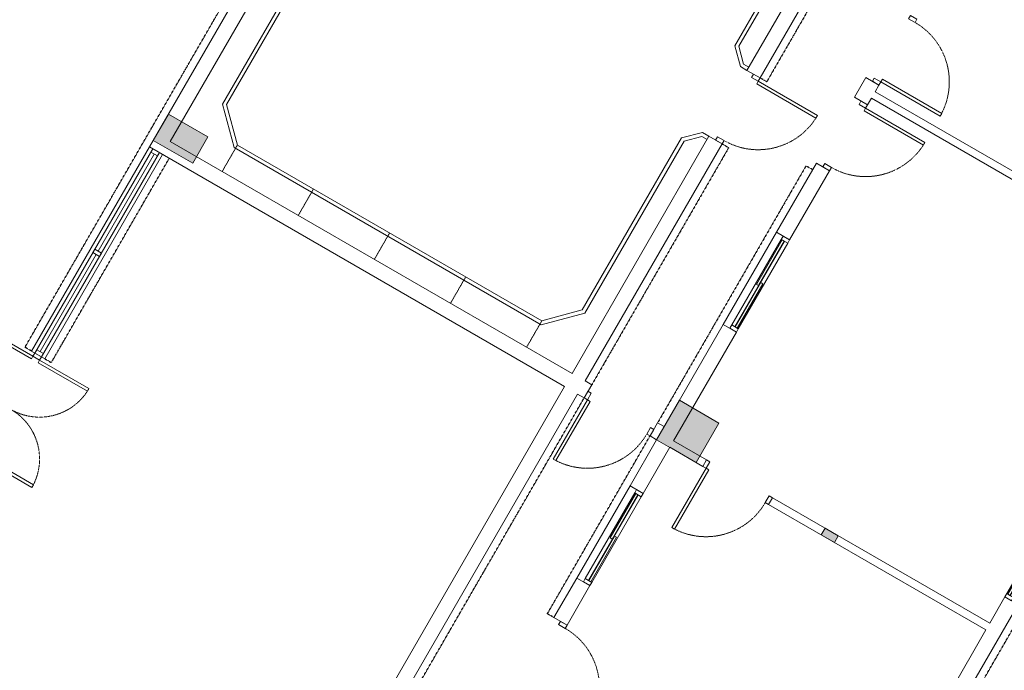
# Model space of a CAD drawing. Units: millimetres. Extents: x -116885 to 78921, y -81645 to 81568.
# Drawn here: x -46893 to -33947, y -13647 to -5092 of the extents above; entities that cross this region are included whole.
import ezdxf

# ---------------------------------------------------------------- set-up
doc = ezdxf.new("R2010")
doc.units = ezdxf.units.MM
doc.set_wipeout_variables(frame=1)
for name, pattern in [('Tang 2$0$DASHDOT', [25.4, 12.7, -6.35, 0, -6.35]), ('Tang 2$0$DASHED1', [2.5, 1.25, -1.25]), ('Tang 2$0$HIDDEN2', [4.7625, 3.175, -1.5875])]:
    doc.linetypes.add(name, pattern=pattern)
doc.layers.get('0').update_dxf_attribs({"lineweight": 15})
for name, color, linetype, lineweight in [('Cot tang 2$0$Cot (tang 1 2 3 )$0$A.c 1', 6, 'Continuous', 13), ('Tang 2$0$A-DOOR', 253, 'Continuous', 15), ('Tang 2$0$A.Lam', 27, 'Continuous', 15), ('Tang 2$0$A.Wall', 6, 'Continuous', 15), ('Tang 2$0$A.Wall 1', 3, 'Continuous', 5), ('Tang 2$0$A.window01', 2, 'Continuous', 15), ('Tang 2$0$cot bo tru', 6, 'Continuous', 15)]:
    doc.layers.add(name, color=color, linetype=linetype, lineweight=lineweight)
doc.layers.add('Tang 2$0$A.Bumper guard.1', color=20, linetype='Tang 2$0$DASHDOT')

# ---------------------------------------------------------------- blocks, each defined once
blk = doc.blocks.new('Tang 2$0$D1600(3)')
at = {"color": 6}
for p, q in [((0, 100), (0, 0)), ((1600, 100), (1600, 0))]:
    blk.add_line(p, q, dxfattribs=at)
for points in [[(50, 100), (50, 850), (90, 850), (90, 100)], [(1550, 100), (1550, 850), (1510, 850), (1510, 100)]]:
    blk.add_lwpolyline(points, close=True)
at = {"color": 2}
for points in [[(50, 100), (0, 100), (0, 0), (50, 0), (50, 100), (50, 100)], [(1550, 100), (1600, 100), (1600, 0), (1550, 0), (1550, 100), (1550, 100)]]:
    blk.add_lwpolyline(points, close=True, dxfattribs=at)
at = {"color": 8, "linetype": 'Tang 2$0$HIDDEN2', "ltscale": 0.3}
for centre, start, end in [((50, 100), 0, 90), ((1550, 100), 90, 180)]:
    blk.add_arc(centre, 750, start, end, dxfattribs=at)
blk = doc.blocks.new('Tang 2$0$D1000(2)')
at = {"color": 2}
for points in [[(0, -50), (0, 0), (-100, 0), (-100, -50), (0, -50), (0, -50)], [(0, -950), (0, -1000), (-100, -1000), (-100, -950), (0, -950), (0, -950)]]:
    blk.add_lwpolyline(points, close=True, dxfattribs=at)
at = {"color": 6}
for points in [[(0, 0), (-100, 0)], [(0, -1000), (-100, -1000)]]:
    blk.add_lwpolyline(points, dxfattribs=at)
blk.add_lwpolyline([(0, -50), (900, -50), (900, -90), (0, -90)], close=True)
at = {"color": 8, "linetype": 'Tang 2$0$DASHED1', "ltscale": 0.5}
blk.add_arc((0, -50), 900, 270, 0, dxfattribs=at)
blk = doc.blocks.new('Tang 2$0$win1400(2)')
blk.add_wipeout([(170, -700), (-70, -700), (-70, 700), (170, 700)])
for p, q in [((-50, 650), (-50, -650)), ((50, 650), (50, -650)), ((150, 700), (150, -700))]:
    blk.add_line(p, q)
at = {"color": 37}
blk.add_line((0, 650), (0, -650), dxfattribs=at)
for points in [[(-50, 650), (50, 650), (50, 700), (-50, 700)], [(-50, -700), (50, -700), (50, -650), (-50, -650)]]:
    blk.add_lwpolyline(points, close=True)
at = {"color": 6}
for points in [[(-50, 700), (150, 700)], [(-50, -700), (150, -700)]]:
    blk.add_lwpolyline(points, dxfattribs=at)
at = {"color": 37}
for points in [[(-35, 650), (-5, 650), (-5, -25), (-35, -25)], [(35, -650), (5, -650), (5, 25), (35, 25)]]:
    blk.add_lwpolyline(points, close=True, dxfattribs=at)

msp = doc.modelspace()

# ---------------------------------------------------------------- linework, layer by layer
at = {"layer": 'Cot tang 2$0$Cot (tang 1 2 3 )$0$A.c 1', "color": 155}
for points in [[(-44416.79, -6632.42), (-44936.41, -6332.42), (-45136.41, -6678.83), (-44616.79, -6978.83)], [(-37698.4, -10395.82), (-38218.01, -10095.82), (-38518.01, -10615.43), (-37998.4, -10915.43)]]:
    msp.add_lwpolyline(points, close=True, dxfattribs=at)
for points in [[(-44416.79, -6632.42), (-44936.41, -6332.42), (-44616.79, -6978.83), (-45136.41, -6678.83)], [(-37698.4, -10395.82), (-38218.01, -10095.82), (-37998.4, -10915.43), (-38518.01, -10615.43)]]:
    msp.add_trace(points, dxfattribs=at)
at = {"layer": 'Tang 2$0$A-DOOR', "color": 155}
for p, q in [((-46736.41, -9450.11), (-45186.41, -6765.43)), ((-45143.11, -6790.43), (-46692.98, -9474.9)), ((-45056.5, -6840.43), (-46606.38, -9524.9)), ((-45124.8, -6858.73), (-45862.24, -8136.02)), ((-45013.2, -6865.43), (-46563.2, -9550.11)), ((-45887.24, -8179.32), (-46624.68, -9456.6)), ((-46736.41, -9450.11), (-46563.2, -9550.11))]:
    msp.add_line(p, q, dxfattribs=at)
for points in [[(-45143.11, -6790.43), (-45056.5, -6840.43), (-45081.5, -6883.73), (-45168.11, -6833.73)], [(-45905.54, -8111.02), (-45818.94, -8161.02), (-45843.94, -8204.32), (-45930.54, -8154.32)], [(-46668.11, -9431.81), (-46581.5, -9481.81), (-46606.5, -9525.11), (-46693.11, -9475.11)]]:
    msp.add_lwpolyline(points, close=True, dxfattribs=at)
at = {"layer": 'Tang 2$0$A.Bumper guard.1', "color": 155, "ltscale": 0.1}
for points in [[(-34807.12, -1787.98), (-34720.52, -1837.98), (-37070.52, -5908.3), (-37157.12, -5858.3)], [(-46736.28, -9449.9), (-46823.01, -9399.83), (-43823.13, -4203.89), (-44342.74, -3903.89), (-44292.74, -3817.29)], [(-46563.2, -9550.11), (-46476.48, -9600.18), (-44926.6, -6915.43)], [(-47493.11, -10860.75), (-47623.01, -10785.75), (-49273.13, -13643.57), (-43470.64, -16993.64), (-39470.64, -10065.43)], [(-38014.67, -20143.36), (-37928.07, -20193.36), (-32328.07, -10493.88), (-32068.15, -10643.94), (-32018.15, -10557.34)]]:
    msp.add_lwpolyline(points, dxfattribs=at)
at = {"layer": 'Tang 2$0$A.Lam', "color": 155}
msp.add_arc((0, 0), 58800, 138.4254862, 186.0337057, dxfattribs=at)
at = {"layer": 'Tang 2$0$A.Wall', "color": 155}
for p, q in [((-37330.33, -5758.3), (-34980.32, -1687.98)), ((-43363.08, -4007.34), (-44913.2, -6692.23)), ((-45186.41, -6765.43), (-43686.41, -4167.36)), ((-37157.12, -5858.3), (-37330.33, -5758.3)), ((-35767.89, -5852.08), (-35917.89, -6111.89)), ((-35594.68, -5952.08), (-35767.89, -5852.08)), ((-35594.68, -5952.08), (-35644.68, -6038.69)), ((-35644.68, -6038.69), (-31487.88, -8438.62)), ((-35744.68, -6211.89), (-35917.89, -6111.89)), ((-35744.68, -6211.89), (-35917.89, -6111.89)), ((-35744.68, -6211.89), (-35694.68, -6125.29)), ((-31537.88, -8525.22), (-35694.68, -6125.29)), ((-44913.2, -6692.23), (-39630.45, -9742.23)), ((-39630.45, -9742.23), (-37830.33, -6624.33)), ((-37657.12, -6724.33), (-37830.33, -6624.33)), ((-45186.41, -6765.43), (-39730.45, -9915.43)), ((-36244.68, -7077.92), (-36417.89, -6977.92)), ((-46563.32, -9550.04), (-46736.53, -9450.04)), ((-43580.45, -16583.83), (-39730.45, -9915.43)), ((-39470.64, -10065.43), (-39370.64, -9892.23)), ((-39457.24, -9842.23), (-39370.64, -9892.23)), ((-39557.24, -10015.43), (-39470.64, -10065.43)), ((-38604.61, -10565.43), (-38504.61, -10392.23)), ((-38604.61, -10565.43), (-38504.61, -10392.23)), ((-38504.61, -10392.23), (-38418.01, -10442.23)), ((-38604.61, -10565.43), (-38518.01, -10615.43)), ((-38344.8, -10715.16), (-37911.67, -10965.22)), ((-38294.8, -10628.55), (-37861.67, -10878.62)), ((-37911.67, -10965.22), (-37861.67, -10878.62)), ((-37045.65, -11465.22), (-36995.65, -11378.62)), ((-36995.65, -11378.62), (-34137.88, -13028.55)), ((-37045.65, -11465.22), (-34187.88, -13115.16)), ((-39694.68, -13053.49), (-39867.89, -12953.49)), ((-34187.88, -13115.16), (-34787.88, -14154.39))]:
    msp.add_line(p, q, dxfattribs=at)
for points in [[(-34807.12, -1787.98), (-37157.12, -5858.3)], [(-37305.33, -5715), (-37373.99, -5675.36), (-37436.48, -5442.16), (-37081.05, -4826.55), (-37234.12, -4255.28), (-41272.92, -1923.48), (-41844.19, -2076.55), (-42199.62, -2692.16), (-42432.81, -2754.65), (-42588.08, -2665)], [(-37855.33, -6667.63), (-37923.99, -6627.98), (-38157.19, -6690.47), (-39462.85, -8951.95), (-40034.12, -9105.02), (-44072.92, -6773.22), (-44225.99, -6201.95), (-43170.33, -4373.48), (-43232.81, -4140.29), (-43388.08, -4050.64)]]:
    msp.add_lwpolyline(points, dxfattribs=at)
at = {"layer": 'Tang 2$0$A.Wall', "color": 155, "linetype": 'Tang 2$0$HIDDEN2', "ltscale": 0.1}
for points in [[(-44229.99, -7086.68), (-44029.99, -6740.27)], [(-43229.25, -7664.46), (-43029.25, -7318.05)], [(-42228.52, -8242.23), (-42028.52, -7895.82)], [(-41227.79, -8820), (-41027.79, -8473.59)], [(-40227.06, -9397.77), (-40027.06, -9051.36)]]:
    msp.add_lwpolyline(points, dxfattribs=at)
at = {"layer": 'Tang 2$0$A.Wall', "color": 155}
msp.add_solid([(-36352.88, -11865.19), (-36179.68, -11965.19), (-36302.88, -11778.59), (-36129.68, -11878.59)], dxfattribs=at)
at = {"layer": 'Tang 2$0$A.Wall 1', "color": 155}
for points in [[(-37330.33, -5758.3), (-37416.93, -5708.3), (-37490.13, -5435.1), (-37134.71, -4819.48), (-37277.06, -4288.22), (-41279.99, -1977.13), (-41811.25, -2119.48), (-42166.67, -2735.1), (-42439.88, -2808.3), (-42613.08, -2708.3)], [(-37830.33, -6624.33), (-37916.93, -6574.33), (-38190.13, -6647.53), (-39495.8, -8909.01), (-40027.06, -9051.36), (-44029.99, -6740.27), (-44172.34, -6209.01), (-43116.67, -4380.55), (-43189.88, -4107.34), (-43363.08, -4007.34)]]:
    msp.add_lwpolyline(points, dxfattribs=at)
at = {"layer": 'Tang 2$0$cot bo tru', "color": 155}
msp.add_lwpolyline([(-36129.68, -11878.59), (-36302.88, -11778.59), (-36352.88, -11865.19), (-36179.68, -11965.19)], close=True, dxfattribs=at)

# ---------------------------------------------------------------- block references
at = {"layer": 'Tang 2$0$A-DOOR', "color": 155, "xscale": -1}
for name, p, rotation in [('Tang 2$0$D1000(2)', (-35594.68, -5952.08), 149.9999999999844), ('Tang 2$0$D1600(3)', (-47493.23, -10860.68), 240.0000000000024), ('Tang 2$0$D1000(2)', (-39470.64, -10065.43), 59.99999999989747), ('Tang 2$0$D1000(2)', (-37911.79, -10965.43), 59.99999999993472), ('Tang 2$0$D1000(2)', (-40194.68, -13919.52), 149.9999999998988)]:
    msp.add_blockref(name, p, dxfattribs=dict(at, rotation=rotation))
at = {"layer": 'Tang 2$0$A-DOOR', "color": 155}
for name, p, rotation in [('Tang 2$0$D1000(2)', (-37157.12, -5858.3), 330.0000000000002), ('Tang 2$0$D1000(2)', (-35744.68, -6211.89), 330.0000000000002), ('Tang 2$0$D1600(3)', (-47406.62, -10910.68), 60.00000000000135)]:
    msp.add_blockref(name, p, dxfattribs=dict(at, rotation=rotation))
at = {"layer": 'Tang 2$0$A.window01', "color": 155, "rotation": 150.000000002616}
msp.add_blockref('Tang 2$0$win1400(2)', (-37163.04, -8568.57), dxfattribs=at)

# ---------------------------------------------------------------- next in the draw order: linework, layer by layer
at = {"layer": 'Tang 2$0$A.Bumper guard.1', "color": 155, "ltscale": 0.1}
for points in [[(-37657.12, -6724.33), (-37570.52, -6774.33), (-39370.64, -9892.23)], [(-36467.89, -7064.52), (-36554.49, -7014.52), (-38504.61, -10392.23)]]:
    msp.add_lwpolyline(points, dxfattribs=at)
at = {"layer": 'Tang 2$0$A.Wall', "color": 155}
for p, q in [((-36942.95, -7887.35), (-36417.89, -6977.92)), ((-36769.74, -7987.35), (-36244.68, -7077.92)), ((-38467.89, -10528.62), (-37642.95, -9099.78)), ((-38294.68, -10628.62), (-37469.74, -9199.78))]:
    msp.add_line(p, q, dxfattribs=at)
msp.add_lwpolyline([(-37657.12, -6724.33), (-39457.24, -9842.23)], dxfattribs=at)

# ---------------------------------------------------------------- next in the draw order: block references
at = {"layer": 'Tang 2$0$A.window01', "color": 155, "rotation": 150.000000002616}
msp.add_blockref('Tang 2$0$win1400(2)', (-39087.98, -11902.66), dxfattribs=at)
at = {"layer": 'Tang 2$0$A.window01', "color": 155, "xscale": -1, "rotation": 149.9999999969006}
msp.add_blockref('Tang 2$0$win1400(2)', (-33544.58, -12100.93), dxfattribs=at)

# ---------------------------------------------------------------- next in the draw order: linework, layer by layer
at = {"layer": 'Tang 2$0$A.Bumper guard.1', "color": 155, "ltscale": 0.1}
msp.add_lwpolyline([(-39867.89, -12953.49), (-39954.49, -12903.49), (-38604.61, -10565.43)], dxfattribs=at)
at = {"layer": 'Tang 2$0$A.Wall', "color": 155}
for p, q in [((-39557.24, -10015.43), (-43507.24, -16857.03)), ((-38517.89, -10615.22), (-38867.89, -11221.44)), ((-38694.68, -11321.44), (-38344.68, -10715.22)), ((-39567.89, -12433.88), (-39867.89, -12953.49)), ((-39694.68, -13053.49), (-39394.68, -12533.88)), ((-33937.88, -12682.14), (-34137.88, -13028.55)), ((-33764.67, -12782.14), (-34614.67, -14254.39))]:
    msp.add_line(p, q, dxfattribs=at)

doc.saveas('drawing.dxf')
